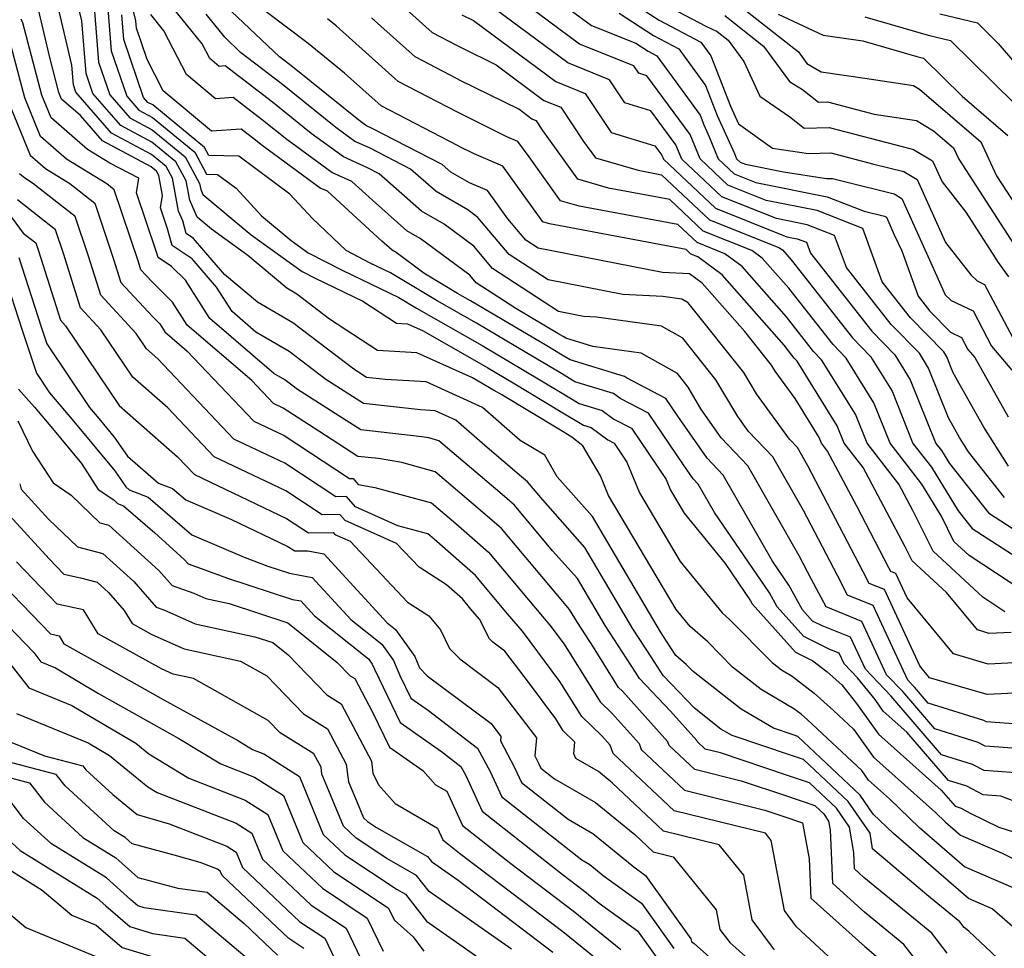
# Model space of a CAD drawing. Extents: x 1893570 to 1900978, y 2863029 to 2865516.
# Drawn here: x 1895946 to 1896058, y 2863653 to 2863758 of the extents above; entities that cross this region are included whole.
import ezdxf

# ---------------------------------------------------------------- set-up
doc = ezdxf.new("R2010")
doc.units = 0

msp = doc.modelspace()

# ---------------------------------------------------------------- linework, layer by layer
at = {"layer": 'Unknown_Line_Type', "color": 0}
for points in [[(1896061.56, 2863673.06, 3258), (1896055.44, 2863673.51, 3258), (1896054.12, 2863674.2, 3258), (1896050.63, 2863675.3, 3258), (1896044.9, 2863681.96, 3258), (1896042.01, 2863684.95, 3258), (1896040.33, 2863688.57, 3258), (1896037.11, 2863689.86, 3258), (1896036.01, 2863690.4, 3258), (1896034.88, 2863691.67, 3258), (1896033.34, 2863694.48, 3258), (1896031.49, 2863697.17, 3258), (1896025.92, 2863706.92, 3258), (1896024.12, 2863708.81, 3258), (1896020.8, 2863713.59, 3258), (1896019.45, 2863715.59, 3258), (1896014.98, 2863717.91, 3258), (1896014.77, 2863718.07, 3258), (1896008.64, 2863719.93, 3258), (1896007.74, 2863720.47, 3258), (1896005.98, 2863721.53, 3258), (1895997.37, 2863726.6, 3258), (1895995.89, 2863727.44, 3258), (1895992.1, 2863729.74, 3258), (1895988.96, 2863732.07, 3258), (1895988.51, 2863732.33, 3258), (1895987.33, 2863733.38, 3258), (1895981.18, 2863739, 3258), (1895980.35, 2863739.37, 3258), (1895973.8, 2863744.17, 3258), (1895972.73, 2863745.03, 3258), (1895971.43, 2863746.03, 3258), (1895968.08, 2863745.8, 3258), (1895962.63, 2863750.36, 3258), (1895960.8, 2863753.91, 3258), (1895959.6, 2863757.46, 3258), (1895959.53, 2863758.28, 3258), (1895958.42, 2863762.82, 3258)], [(1896014.24, 2863761.27, 3286), (1896018.68, 2863758.35, 3286), (1896023.42, 2863755.88, 3286), (1896024.55, 2863754.32, 3286), (1896026.75, 2863748.61, 3286), (1896027.65, 2863746.62, 3286), (1896031.52, 2863743.88, 3286), (1896035.56, 2863743.26, 3286), (1896038.1, 2863743.34, 3286), (1896042.97, 2863742.06, 3286), (1896046.35, 2863741.22, 3286), (1896047.86, 2863740.33, 3286), (1896051.06, 2863733.2, 3286), (1896053.93, 2863729.56, 3286), (1896054.65, 2863728.86, 3286), (1896055.49, 2863728.46, 3286), (1896058.97, 2863721.87, 3286)], [(1896062.05, 2863652.92, 3248), (1896056.35, 2863657.88, 3248), (1896053.66, 2863659.05, 3248), (1896045.17, 2863666.39, 3248), (1896042.9, 2863668.58, 3248), (1896041.42, 2863670.72, 3248), (1896034.36, 2863677.36, 3248), (1896033.85, 2863677.53, 3248), (1896031.62, 2863678.28, 3248), (1896027.96, 2863680.44, 3248), (1896022.54, 2863684.69, 3248), (1896021.73, 2863685.51, 3248), (1896020.59, 2863686.51, 3248), (1896019.53, 2863688.14, 3248), (1896018.84, 2863689.19, 3248), (1896011.17, 2863702.23, 3248), (1896007.17, 2863706.72, 3248), (1896005.77, 2863709.16, 3248), (1896002.98, 2863710.84, 3248), (1895998.72, 2863714.56, 3248), (1895992.33, 2863717.45, 3248), (1895987.75, 2863717.73, 3248), (1895985.61, 2863717.96, 3248), (1895984.18, 2863718.88, 3248), (1895977.29, 2863724.13, 3248), (1895973.26, 2863726.47, 3248), (1895969.55, 2863729.61, 3248), (1895966.06, 2863733.66, 3248), (1895965.23, 2863734.22, 3248), (1895964.83, 2863735.67, 3248), (1895964.36, 2863736.75, 3248), (1895963.66, 2863740.49, 3248), (1895962.95, 2863741.81, 3248), (1895961.3, 2863743.17, 3248), (1895956.78, 2863745.59, 3248), (1895952.75, 2863750.19, 3248), (1895952.46, 2863751.05, 3248), (1895952.28, 2863753.27, 3248), (1895950.71, 2863759.99, 3248)], [(1896060.38, 2863659.51, 3250), (1896053.21, 2863662.63, 3250), (1896048.11, 2863667.04, 3250), (1896044.74, 2863670.29, 3250), (1896042.36, 2863672.42, 3250), (1896041.59, 2863673.5, 3250), (1896035.46, 2863679.23, 3250), (1896034.74, 2863679.87, 3250), (1896033.92, 2863680.5, 3250), (1896030.24, 2863682.67, 3250), (1896027, 2863685.21, 3250), (1896024.19, 2863688.06, 3250), (1896022.21, 2863689.79, 3250), (1896020.63, 2863691.73, 3250), (1896012.97, 2863704.6, 3250), (1896012.07, 2863706.81, 3250), (1896010.07, 2863710.23, 3250), (1896008.81, 2863711.19, 3250), (1896007.33, 2863712.09, 3250), (1896000.9, 2863715.97, 3250), (1895999.97, 2863716.52, 3250), (1895997.57, 2863717.89, 3250), (1895991.29, 2863720.73, 3250), (1895986.85, 2863720.99, 3250), (1895981.41, 2863724.56, 3250), (1895977.74, 2863727.36, 3250), (1895976.59, 2863728.03, 3250), (1895972.18, 2863731.75, 3250), (1895968.06, 2863734.73, 3250), (1895966.44, 2863736.07, 3250), (1895965.61, 2863737.98, 3250), (1895965.2, 2863740.18, 3250), (1895964.03, 2863742.35, 3250), (1895961.33, 2863744.56, 3250), (1895957.81, 2863746.45, 3250), (1895954.66, 2863750.05, 3250), (1895953.89, 2863752.33, 3250), (1895953.41, 2863758.26, 3250), (1895952.9, 2863760.44, 3250)], [(1895954.77, 2863760.3, 3252), (1895955.31, 2863753.61, 3252), (1895956.57, 2863749.9, 3252), (1895958.83, 2863747.32, 3252), (1895961.37, 2863745.96, 3252), (1895965.11, 2863742.89, 3252), (1895966.73, 2863739.87, 3252), (1895966.86, 2863739.21, 3252), (1895967.11, 2863738.63, 3252), (1895972.57, 2863734.08, 3252), (1895978.33, 2863729.92, 3252), (1895979.79, 2863729.17, 3252), (1895985.18, 2863726.59, 3252), (1895989.01, 2863724.08, 3252), (1895990.24, 2863724.01, 3252), (1895991.99, 2863723.22, 3252), (1895999.32, 2863719.04, 3252), (1896002.17, 2863717.36, 3252), (1896007.43, 2863714.18, 3252), (1896010.13, 2863712.55, 3252), (1896011.01, 2863712.28, 3252), (1896012.87, 2863710.89, 3252), (1896013.6, 2863710.51, 3252), (1896015.05, 2863708.37, 3252), (1896016.47, 2863704.91, 3252), (1896021.08, 2863697.16, 3252), (1896025.82, 2863691.33, 3252), (1896026.65, 2863690.6, 3252), (1896031.47, 2863685.73, 3252), (1896032.52, 2863684.9, 3252), (1896033.73, 2863684.19, 3252), (1896036.21, 2863682.27, 3252), (1896038.41, 2863680.3, 3252), (1896040.67, 2863678.2, 3252), (1896042.92, 2863675.02, 3252), (1896049.93, 2863668.76, 3252), (1896051.06, 2863667.68, 3252), (1896052.76, 2863666.21, 3252), (1896057.46, 2863664.16, 3252), (1896060.62, 2863662.58, 3252)], [(1896070.04, 2863677.96, 3262), (1896055.67, 2863679.02, 3262), (1896055.39, 2863679.17, 3262), (1896049.11, 2863681.14, 3262), (1896047.57, 2863682.93, 3262), (1896046.79, 2863683.74, 3262), (1896042.89, 2863692.18, 3262), (1896040, 2863693.33, 3262), (1896038.84, 2863695.55, 3262), (1896035.01, 2863702.89, 3262), (1896031.53, 2863708.98, 3262), (1896028.81, 2863711.85, 3262), (1896027.57, 2863713.55, 3262), (1896025.11, 2863717.69, 3262), (1896021.36, 2863722.39, 3262), (1896018.96, 2863723.74, 3262), (1896011.62, 2863724.78, 3262), (1896010.13, 2863724.86, 3262), (1896007.31, 2863725.41, 3262), (1895999.86, 2863730.27, 3262), (1895997.74, 2863732.78, 3262), (1895994.37, 2863735.29, 3262), (1895991.81, 2863736.75, 3262), (1895987.05, 2863740.98, 3262), (1895985.72, 2863741.67, 3262), (1895982.99, 2863742.88, 3262), (1895979.36, 2863745.54, 3262), (1895974.98, 2863749.06, 3262), (1895969.63, 2863753.17, 3262), (1895968.96, 2863753.12, 3262), (1895967.87, 2863754.03, 3262), (1895967.02, 2863755.68, 3262), (1895963, 2863760.7, 3262)], [(1896057.75, 2863704.38, 3278), (1896053.67, 2863709.55, 3278), (1896052.66, 2863711.16, 3278), (1896051.4, 2863713.4, 3278), (1896049.15, 2863719, 3278), (1896048.11, 2863720.68, 3278), (1896044.92, 2863723.94, 3278), (1896039.86, 2863730.38, 3278), (1896038.53, 2863734.02, 3278), (1896035.42, 2863735.22, 3278), (1896031.96, 2863735.92, 3278), (1896025.77, 2863738.39, 3278), (1896021.24, 2863742.64, 3278), (1896020.58, 2863744.25, 3278), (1896017.76, 2863748.1, 3278), (1896014.82, 2863749, 3278), (1896013.09, 2863751.62, 3278), (1896008.35, 2863753.51, 3278), (1895998.54, 2863760.82, 3278)], [(1896058.18, 2863707.92, 3280), (1896055.4, 2863712.33, 3280), (1896051.95, 2863718.46, 3280), (1896051.21, 2863720.3, 3280), (1896050.87, 2863720.85, 3280), (1896047.11, 2863724.7, 3280), (1896043.92, 2863728.76, 3280), (1896041.71, 2863734.8, 3280), (1896036.55, 2863736.81, 3280), (1896030.79, 2863737.96, 3280), (1896026.47, 2863739.68, 3280), (1896023.31, 2863742.66, 3280), (1896022.18, 2863745.42, 3280), (1896017.31, 2863752.07, 3280), (1896016.38, 2863752.35, 3280), (1896015.84, 2863753.17, 3280), (1896009.7, 2863755.63, 3280), (1896002.66, 2863760.87, 3280)], [(1896006.78, 2863760.92, 3282), (1896011.05, 2863757.74, 3282), (1896016.07, 2863755.74, 3282), (1896017.44, 2863754.84, 3282), (1896018.44, 2863754.31, 3282), (1896023.31, 2863747.62, 3282), (1896023.73, 2863746.52, 3282), (1896024.36, 2863745.14, 3282), (1896025.37, 2863742.67, 3282), (1896027.16, 2863740.98, 3282), (1896029.62, 2863740, 3282), (1896037.67, 2863738.39, 3282), (1896041.86, 2863736.76, 3282), (1896044.17, 2863736.19, 3282), (1896044.39, 2863736.06, 3282), (1896045.28, 2863734.08, 3282), (1896046.11, 2863732.26, 3282), (1896047.99, 2863727.14, 3282), (1896049.3, 2863725.46, 3282), (1896051.65, 2863723.06, 3282), (1896052.88, 2863722.47, 3282), (1896053.59, 2863721.13, 3282), (1896054.37, 2863720.2, 3282), (1896058.14, 2863713.5, 3282)], [(1896019.31, 2863760.11, 3288), (1896023.95, 2863757.69, 3288), (1896025.26, 2863757.06, 3288), (1896026.5, 2863756.09, 3288), (1896028.25, 2863753.69, 3288), (1896030.09, 2863749.75, 3288), (1896033.48, 2863747.41, 3288), (1896035.08, 2863746.13, 3288), (1896037.91, 2863746.23, 3288), (1896046.32, 2863744.01, 3288), (1896047.44, 2863743.73, 3288), (1896049.59, 2863742.46, 3288), (1896050.68, 2863740.06, 3288), (1896053.37, 2863736.63, 3288), (1896057.03, 2863730.96, 3288), (1896058.18, 2863729.33, 3288)], [(1896026.93, 2863760.68, 3292), (1896034.44, 2863754.76, 3292), (1896035.39, 2863753.45, 3292), (1896036.99, 2863752.51, 3292), (1896041.93, 2863751.81, 3292), (1896047.45, 2863750.96, 3292), (1896048.13, 2863750.56, 3292), (1896055.06, 2863744.6, 3292), (1896056.84, 2863740.76, 3292), (1896060.62, 2863734.9, 3292)], [(1896057.57, 2863651.68, 3246), (1896053.7, 2863655.36, 3246), (1896053.17, 2863655.75, 3246), (1896052.67, 2863656.39, 3246), (1896048.94, 2863659.46, 3246), (1896042.83, 2863664.67, 3246), (1896042.54, 2863666.43, 3246), (1896040.07, 2863669.99, 3246), (1896035.02, 2863674.74, 3246), (1896033.53, 2863675.25, 3246), (1896026.95, 2863677.45, 3246), (1896025.67, 2863678.2, 3246), (1896022.69, 2863680.55, 3246), (1896019.15, 2863684.26, 3246), (1896017.78, 2863686.37, 3246), (1896015.71, 2863689.54, 3246), (1896010.3, 2863698.73, 3246), (1896005.52, 2863704.11, 3246), (1896003.8, 2863706.15, 3246), (1896003.14, 2863706.73, 3246), (1895998.97, 2863710.27, 3246), (1895995.7, 2863713.13, 3246), (1895993.37, 2863714.18, 3246), (1895991.71, 2863714.28, 3246), (1895985.28, 2863714.99, 3246), (1895980.99, 2863717.73, 3246), (1895976.84, 2863720.9, 3246), (1895973.1, 2863723.07, 3246), (1895970.4, 2863725.39, 3246), (1895968.65, 2863728.15, 3246), (1895965.9, 2863731.36, 3246), (1895963.64, 2863732.87, 3246), (1895963.11, 2863734.76, 3246), (1895962.31, 2863737.12, 3246), (1895962.55, 2863738.53, 3246), (1895962.13, 2863740.79, 3246), (1895961.87, 2863741.28, 3246), (1895961.27, 2863741.77, 3246), (1895955.76, 2863744.72, 3246), (1895953.25, 2863747.58, 3246), (1895951.13, 2863749.43, 3246), (1895950.83, 2863750.16, 3246), (1895949.78, 2863754.14, 3246), (1895948.52, 2863759.55, 3246)], [(1895956.36, 2863759.63, 3254), (1895956.74, 2863754.9, 3254), (1895958.49, 2863749.76, 3254), (1895959.86, 2863748.19, 3254), (1895961.4, 2863747.36, 3254), (1895966.19, 2863743.43, 3254), (1895967.53, 2863740.93, 3254), (1895968.76, 2863740.91, 3254), (1895970.85, 2863739.36, 3254), (1895973.73, 2863736.22, 3254), (1895977.08, 2863733.43, 3254), (1895979, 2863732.05, 3254), (1895982.91, 2863730.03, 3254), (1895989.26, 2863726.99, 3254), (1895991.26, 2863725.78, 3254), (1895998.67, 2863721.56, 3254), (1896003.44, 2863718.75, 3254), (1896007.53, 2863716.28, 3254), (1896009.63, 2863715.01, 3254), (1896012.26, 2863714.21, 3254), (1896013.57, 2863713.23, 3254), (1896015.55, 2863712.2, 3254), (1896019.48, 2863706.4, 3254), (1896019.96, 2863705.22, 3254), (1896021.53, 2863702.59, 3254), (1896026.15, 2863696.9, 3254), (1896029.03, 2863692.7, 3254), (1896029.21, 2863692.37, 3254), (1896034.12, 2863686.89, 3254), (1896036.06, 2863685.92, 3254), (1896037.68, 2863684.66, 3254), (1896039.35, 2863683.18, 3254), (1896041.01, 2863681.1, 3254), (1896043.48, 2863677.61, 3254), (1896050.59, 2863671.28, 3254), (1896052.15, 2863669.46, 3254), (1896052.85, 2863669.24, 3254), (1896053.87, 2863668.7, 3254), (1896057.08, 2863667.09, 3254), (1896067.43, 2863663.81, 3254)], [(1896060.5, 2863669.41, 3256), (1896057.32, 2863670.61, 3256), (1896055.32, 2863670.76, 3256), (1896053.48, 2863671.72, 3256), (1896051.39, 2863672.38, 3256), (1896046.7, 2863677.84, 3256), (1896044.03, 2863680.21, 3256), (1896043.11, 2863681.52, 3256), (1896041.12, 2863684, 3256), (1896039.62, 2863685.56, 3256), (1896039.06, 2863686.76, 3256), (1896037.98, 2863687.19, 3256), (1896035.06, 2863688.65, 3256), (1896032.05, 2863692.02, 3256), (1896031.18, 2863693.59, 3256), (1896024.94, 2863702.7, 3256), (1896023.12, 2863705.88, 3256), (1896022.53, 2863706.5, 3256), (1896021.45, 2863708.06, 3256), (1896017.5, 2863713.9, 3256), (1896014.28, 2863715.57, 3256), (1896013.51, 2863716.14, 3256), (1896009.14, 2863717.47, 3256), (1896007.64, 2863718.38, 3256), (1896004.71, 2863720.14, 3256), (1895998.02, 2863724.08, 3256), (1895993.58, 2863726.61, 3256), (1895988.32, 2863729.79, 3256), (1895986.03, 2863730.88, 3256), (1895983.31, 2863732.29, 3256), (1895979.48, 2863735.93, 3256), (1895976.95, 2863738.68, 3256), (1895971.16, 2863742.99, 3256), (1895967.76, 2863743.04, 3256), (1895967.27, 2863743.97, 3256), (1895961.43, 2863748.76, 3256), (1895960.89, 2863749.05, 3256), (1895960.4, 2863749.61, 3256), (1895958.17, 2863756.18, 3256), (1895957.95, 2863758.95, 3256)], [(1896065.8, 2863675.51, 3260), (1896055.56, 2863676.26, 3260), (1896054.75, 2863676.68, 3260), (1896049.87, 2863678.22, 3260), (1896046.24, 2863682.45, 3260), (1896044.4, 2863684.34, 3260), (1896041.61, 2863690.37, 3260), (1896037.56, 2863692, 3260), (1896035.93, 2863695.11, 3260), (1896034.52, 2863697.8, 3260), (1896028.73, 2863707.95, 3260), (1896025.71, 2863711.12, 3260), (1896023.42, 2863714.42, 3260), (1896021.97, 2863716.87, 3260), (1896020.75, 2863718.39, 3260), (1896016.66, 2863720.69, 3260), (1896011.19, 2863721.46, 3260), (1896008.14, 2863722.39, 3260), (1896007.84, 2863722.57, 3260), (1896007.25, 2863722.92, 3260), (1896002.47, 2863725.74, 3260), (1895997.99, 2863728.66, 3260), (1895997.28, 2863729.5, 3260), (1895991.67, 2863733.68, 3260), (1895990.16, 2863734.54, 3260), (1895986.27, 2863738, 3260), (1895983.96, 2863740.11, 3260), (1895981.67, 2863741.13, 3260), (1895976.58, 2863744.86, 3260), (1895973.86, 2863747.04, 3260), (1895970.53, 2863749.6, 3260), (1895968.52, 2863749.46, 3260), (1895965.25, 2863752.19, 3260), (1895962.7, 2863757.15, 3260), (1895961.23, 2863758.99, 3260)], [(1896059.69, 2863682.28, 3264), (1896055.79, 2863682.09, 3264), (1896049.27, 2863684, 3264), (1896048.17, 2863685.33, 3264), (1896044.16, 2863693.99, 3264), (1896042.45, 2863694.67, 3264), (1896041.76, 2863695.99, 3264), (1896035.5, 2863707.97, 3264), (1896034.33, 2863710.02, 3264), (1896033.42, 2863710.98, 3264), (1896029.69, 2863716.1, 3264), (1896028.25, 2863718.52, 3264), (1896021.97, 2863726.4, 3264), (1896021.26, 2863726.8, 3264), (1896019.09, 2863727.1, 3264), (1896014.6, 2863727.34, 3264), (1896006.15, 2863729, 3264), (1896001.74, 2863731.87, 3264), (1895998.2, 2863736.05, 3264), (1895997.07, 2863736.9, 3264), (1895993.47, 2863738.96, 3264), (1895990.59, 2863741.51, 3264), (1895985.94, 2863743.91, 3264), (1895984.3, 2863744.63, 3264), (1895982.14, 2863746.22, 3264), (1895976.11, 2863751.07, 3264), (1895971.37, 2863754.71, 3264), (1895969.57, 2863756.41, 3264), (1895967.47, 2863759.04, 3264)], [(1896063.3, 2863685.91, 3266), (1896055.89, 2863685.55, 3266), (1896051.98, 2863686.7, 3266), (1896046.72, 2863693.02, 3266), (1896045.44, 2863695.79, 3266), (1896044.89, 2863696.01, 3266), (1896044.67, 2863696.43, 3266), (1896041.03, 2863703.41, 3266), (1896037.74, 2863709.62, 3266), (1896037.03, 2863710.54, 3266), (1896036.77, 2863711.18, 3266), (1896034.05, 2863715.57, 3266), (1896031.8, 2863718.65, 3266), (1896031.39, 2863719.35, 3266), (1896028.37, 2863723.13, 3266), (1896023.54, 2863728.62, 3266), (1896022.14, 2863729.66, 3266), (1896019.07, 2863729.82, 3266), (1896005, 2863732.58, 3266), (1896003.62, 2863733.48, 3266), (1896001.58, 2863735.89, 3266), (1895999.28, 2863739.08, 3266), (1895997.24, 2863739.96, 3266), (1895995.12, 2863741.17, 3266), (1895994.14, 2863742.04, 3266), (1895986.15, 2863746.15, 3266), (1895985.62, 2863746.39, 3266), (1895984.91, 2863746.91, 3266), (1895977.23, 2863753.08, 3266), (1895975.75, 2863754.22, 3266), (1895970.34, 2863759.34, 3266)], [(1896058.48, 2863689.13, 3268), (1896056, 2863689.01, 3268), (1896054.68, 2863689.4, 3268), (1896051.17, 2863693.63, 3268), (1896047.29, 2863697.22, 3268), (1896046.51, 2863698.81, 3268), (1896041.77, 2863707.76, 3268), (1896039.62, 2863710.53, 3268), (1896038.83, 2863712.49, 3268), (1896034.3, 2863719.79, 3268), (1896033.96, 2863720.13, 3268), (1896032.82, 2863721.6, 3268), (1896025.81, 2863729.56, 3268), (1896023.06, 2863731.59, 3268), (1896022.27, 2863731.9, 3268), (1896021.73, 2863732.42, 3268), (1896006.29, 2863735.31, 3268), (1896005.55, 2863735.53, 3268), (1896004.3, 2863737.27, 3268), (1896001, 2863741.86, 3268), (1895997.77, 2863743.24, 3268), (1895996.02, 2863744.1, 3268), (1895995.95, 2863744.14, 3268), (1895987.25, 2863748.66, 3268), (1895983.13, 2863752.36, 3268), (1895979.01, 2863755.71, 3268), (1895974.26, 2863759.28, 3268)], [(1895990.12, 2863759.55, 3274), (1895993.01, 2863756.95, 3274), (1895995.79, 2863755.51, 3274), (1895996.3, 2863755.25, 3274), (1896000.26, 2863753.3, 3274), (1896005.65, 2863749.28, 3274), (1896007.59, 2863748.51, 3274), (1896010.15, 2863744.62, 3274), (1896011.48, 2863742.77, 3274), (1896016.32, 2863741.38, 3274), (1896018.96, 2863740.88, 3274), (1896024.37, 2863735.79, 3274), (1896032.23, 2863732.66, 3274), (1896032.62, 2863732.37, 3274), (1896033.6, 2863731.25, 3274), (1896040.54, 2863722.42, 3274), (1896042.59, 2863720.32, 3274), (1896045.02, 2863716.39, 3274), (1896047.39, 2863710.5, 3274), (1896049.5, 2863707.79, 3274), (1896052.5, 2863702.88, 3274), (1896054.09, 2863700.87, 3274), (1896063.1, 2863695.06, 3274)], [(1895996.39, 2863758.97, 3276), (1895997.69, 2863758.33, 3276), (1896007, 2863751.4, 3276), (1896010.34, 2863750.06, 3276), (1896013.25, 2863745.65, 3276), (1896018.22, 2863744.14, 3276), (1896018.99, 2863743.07, 3276), (1896019.18, 2863742.63, 3276), (1896025.07, 2863737.09, 3276), (1896033.13, 2863733.87, 3276), (1896034.3, 2863733.64, 3276), (1896035.35, 2863733.23, 3276), (1896035.8, 2863732, 3276), (1896042.73, 2863723.18, 3276), (1896045.35, 2863720.5, 3276), (1896047.08, 2863717.7, 3276), (1896049.98, 2863710.49, 3276), (1896050.61, 2863709.68, 3276), (1896051.5, 2863708.22, 3276), (1896055.92, 2863702.63, 3276), (1896062.38, 2863698.47, 3276)], [(1896014.16, 2863759.15, 3284), (1896018.06, 2863756.6, 3284), (1896020.93, 2863755.09, 3284), (1896023.93, 2863750.97, 3284), (1896025.24, 2863747.57, 3284), (1896027.2, 2863743.26, 3284), (1896027.44, 2863742.68, 3284), (1896027.86, 2863742.28, 3284), (1896028.44, 2863742.05, 3284), (1896032.74, 2863741.19, 3284), (1896037.6, 2863740.44, 3284), (1896038.3, 2863740.46, 3284), (1896039.63, 2863740.11, 3284), (1896045.26, 2863738.7, 3284), (1896046.12, 2863738.19, 3284), (1896049.59, 2863730.48, 3284), (1896051.04, 2863727.31, 3284), (1896051.72, 2863726.65, 3284), (1896054.19, 2863725.47, 3284), (1896056.28, 2863721.5, 3284), (1896058.58, 2863718.76, 3284)], [(1896026.1, 2863758.87, 3290), (1896030.47, 2863755.42, 3290), (1896033.41, 2863751.4, 3290), (1896034.91, 2863750.51, 3290), (1896036.72, 2863749.08, 3290), (1896037.72, 2863749.11, 3290), (1896042.99, 2863747.72, 3290), (1896047.8, 2863746.99, 3290), (1896049.71, 2863745.85, 3290), (1896051.98, 2863743.9, 3290), (1896052.57, 2863742.63, 3290), (1896058.82, 2863732.93, 3290)], [(1896032.16, 2863759.03, 3294), (1896037.24, 2863756.67, 3294), (1896041.73, 2863756, 3294), (1896047.82, 2863754.25, 3294), (1896048.59, 2863754.06, 3294), (1896052.94, 2863749.77, 3294), (1896058.13, 2863745.31, 3294)], [(1896050.41, 2863759.08, 3298), (1896054.69, 2863758.03, 3298), (1896057.03, 2863755.71, 3298), (1896060.7, 2863751.4, 3298), (1896064.97, 2863744.94, 3298), (1896067.24, 2863740.05, 3298), (1896073.14, 2863731.72, 3298), (1896074.85, 2863730.85, 3298), (1896078.06, 2863730, 3298), (1896079.89, 2863729.43, 3298), (1896083.48, 2863729.48, 3298), (1896084.2, 2863729.4, 3298), (1896086.9, 2863729.88, 3298), (1896090.32, 2863728.19, 3298), (1896092.64, 2863726.84, 3298), (1896094.98, 2863726.53, 3298), (1896100.72, 2863722.55, 3298), (1896108.22, 2863718.73, 3298), (1896112, 2863718.39, 3298), (1896114.07, 2863719, 3298), (1896123.04, 2863721, 3298), (1896126.05, 2863720.55, 3298), (1896133.53, 2863719.44, 3298)], [(1896051.27, 2863652.86, 3244), (1896049.52, 2863655.1, 3244), (1896041.85, 2863661.43, 3244), (1896040.77, 2863662.4, 3244), (1896040.69, 2863664.22, 3244), (1896040.22, 2863667.11, 3244), (1896038.73, 2863669.26, 3244), (1896035.68, 2863672.12, 3244), (1896033.21, 2863672.96, 3244), (1896025.62, 2863675.51, 3244), (1896023.9, 2863675.93, 3244), (1896022.98, 2863676.8, 3244), (1896022.94, 2863676.92, 3244), (1896019.99, 2863680.23, 3244), (1896016.48, 2863683.9, 3244), (1896016.03, 2863684.61, 3244), (1896012.58, 2863689.89, 3244), (1896009.44, 2863695.23, 3244), (1896006.65, 2863698.36, 3244), (1896002.33, 2863703.5, 3244), (1896000.67, 2863704.96, 3244), (1895993.79, 2863710.8, 3244), (1895992.65, 2863711.11, 3244), (1895991.86, 2863711.25, 3244), (1895984.95, 2863712.01, 3244), (1895977.81, 2863716.59, 3244), (1895976.38, 2863717.67, 3244), (1895975.11, 2863718.41, 3244), (1895967.87, 2863724.63, 3244), (1895965.12, 2863728.97, 3244), (1895963.55, 2863730.51, 3244), (1895962.04, 2863731.52, 3244), (1895961.87, 2863732.13, 3244), (1895959.59, 2863738.83, 3244), (1895959.87, 2863740.47, 3244), (1895956.58, 2863742.17, 3244), (1895954.04, 2863743.74, 3244), (1895949.94, 2863747.32, 3244), (1895948.9, 2863749.86, 3244), (1895946.75, 2863758.03, 3244), (1895946.55, 2863758.45, 3244)], [(1896057.77, 2863691.46, 3270), (1896055.29, 2863693.1, 3270), (1896049.66, 2863698.31, 3270), (1896047.39, 2863702.9, 3270), (1896045.8, 2863705.9, 3270), (1896042.21, 2863710.52, 3270), (1896040.9, 2863713.79, 3270), (1896037.06, 2863719.96, 3270), (1896036.16, 2863720.89, 3270), (1896033.08, 2863724.81, 3270), (1896028.08, 2863730.5, 3270), (1896026.12, 2863731.94, 3270), (1896022.97, 2863733.2, 3270), (1896020.81, 2863735.24, 3270), (1896009.63, 2863737.33, 3270), (1896007.53, 2863737.94, 3270), (1896003.98, 2863742.88, 3270), (1896002.72, 2863744.64, 3270), (1896001.48, 2863745.17, 3270), (1895996.12, 2863747.82, 3270), (1895995.9, 2863747.93, 3270), (1895989.17, 2863751.43, 3270), (1895982.18, 2863757.71, 3270), (1895981.2, 2863758.49, 3270)], [(1896061.23, 2863692.89, 3272), (1896053.74, 2863697.81, 3272), (1896052.02, 2863699.41, 3272), (1896050.6, 2863702.28, 3272), (1896048.39, 2863705.9, 3272), (1896044.8, 2863710.51, 3272), (1896042.96, 2863715.09, 3272), (1896039.82, 2863720.14, 3272), (1896038.35, 2863721.66, 3272), (1896033.34, 2863728.03, 3272), (1896030.35, 2863731.43, 3272), (1896029.18, 2863732.3, 3272), (1896023.67, 2863734.5, 3272), (1896019.88, 2863738.06, 3272), (1896012.98, 2863739.35, 3272), (1896009.5, 2863740.36, 3272), (1896005.54, 2863745.88, 3272), (1896004.84, 2863746.95, 3272), (1896004.3, 2863747.16, 3272), (1896002.82, 2863748.27, 3272), (1895996.21, 2863751.54, 3272), (1895995.85, 2863751.72, 3272), (1895991.09, 2863754.19, 3272), (1895986.15, 2863758.63, 3272)], [(1896041.95, 2863758.73, 3296), (1896049.11, 2863756.66, 3296), (1896051.64, 2863756.05, 3296), (1896058.87, 2863748.91, 3296)], [(1896049.37, 2863649.98, 3242), (1896046.37, 2863653.82, 3242), (1896041.89, 2863657.51, 3242), (1896038.31, 2863660.74, 3242), (1896038.05, 2863666.8, 3242), (1896037.89, 2863667.79, 3242), (1896037.38, 2863668.52, 3242), (1896036.34, 2863669.5, 3242), (1896032.89, 2863670.68, 3242), (1896028.12, 2863672.28, 3242), (1896022.73, 2863673.61, 3242), (1896019.82, 2863676.35, 3242), (1896019.68, 2863676.74, 3242), (1896014.56, 2863682.47, 3242), (1896014.11, 2863682.91, 3242), (1896011.28, 2863687.44, 3242), (1896009.45, 2863690.23, 3242), (1896008.57, 2863691.73, 3242), (1896007.79, 2863692.61, 3242), (1896000.86, 2863700.86, 3242), (1895998.19, 2863703.19, 3242), (1895993.37, 2863707.29, 3242), (1895989.59, 2863708.32, 3242), (1895986.94, 2863708.78, 3242), (1895984.63, 2863709.03, 3242), (1895980.2, 2863711.87, 3242), (1895976.19, 2863714.49, 3242), (1895975.08, 2863715.02, 3242), (1895972.63, 2863717.6, 3242), (1895965.34, 2863723.87, 3242), (1895963.68, 2863726.48, 3242), (1895961.33, 2863728.8, 3242), (1895960.1, 2863730.12, 3242), (1895959.81, 2863731.02, 3242), (1895957.09, 2863739.16, 3242), (1895956.24, 2863739.83, 3242), (1895951.68, 2863742.65, 3242), (1895948.75, 2863745.21, 3242), (1895946.98, 2863749.56, 3242), (1895945.48, 2863755.27, 3242)], [(1895945.05, 2863749.27, 3240), (1895947.57, 2863743.1, 3240), (1895949.32, 2863741.57, 3240), (1895952.05, 2863739.88, 3240), (1895954.87, 2863737.66, 3240), (1895956.99, 2863731.34, 3240), (1895957.82, 2863728.69, 3240), (1895961.43, 2863724.79, 3240), (1895962.24, 2863724, 3240), (1895962.81, 2863723.11, 3240), (1895965.3, 2863720.96, 3240), (1895972.85, 2863713.01, 3240), (1895976.29, 2863711.37, 3240), (1895983.69, 2863706.52, 3240), (1895984.09, 2863706.52, 3240), (1895984.67, 2863705.85, 3240), (1895986.53, 2863705.52, 3240), (1895992.94, 2863703.78, 3240), (1895995.72, 2863701.42, 3240), (1895999.39, 2863698.21, 3240), (1896005.7, 2863690.7, 3240), (1896006.34, 2863689.95, 3240), (1896007.94, 2863687.79, 3240), (1896012.02, 2863681.27, 3240), (1896013.39, 2863679.95, 3240), (1896016.42, 2863676.56, 3240), (1896016.66, 2863675.9, 3240), (1896021.55, 2863671.29, 3240), (1896030.63, 2863669.04, 3240), (1896032.57, 2863668.4, 3240), (1896034.9, 2863667.6, 3240), (1896035.66, 2863663.51, 3240), (1896035.85, 2863659.08, 3240), (1896041.93, 2863653.6, 3240), (1896043.23, 2863652.53, 3240)], [(1896037.84, 2863652.46, 3238), (1896034.23, 2863655.85, 3238), (1896032.86, 2863657.68, 3238), (1896031.37, 2863665.6, 3238), (1896030.71, 2863666.41, 3238), (1896020.37, 2863668.96, 3238), (1896013.5, 2863675.44, 3238), (1896013.16, 2863676.37, 3238), (1896012.21, 2863677.44, 3238), (1896009.93, 2863679.63, 3238), (1896007.47, 2863683.56, 3238), (1896003.25, 2863689.27, 3238), (1896001.56, 2863691.23, 3238), (1895997.92, 2863695.56, 3238), (1895993.25, 2863699.65, 3238), (1895992.52, 2863700.27, 3238), (1895989.13, 2863701.19, 3238), (1895984.35, 2863703.31, 3238), (1895983.34, 2863704.49, 3238), (1895982.14, 2863704.47, 3238), (1895976.38, 2863708.25, 3238), (1895970.62, 2863710.99, 3238), (1895962.02, 2863720.05, 3238), (1895960.74, 2863721.17, 3238), (1895959.57, 2863722.92, 3238), (1895955.55, 2863727.27, 3238), (1895954.16, 2863731.65, 3238), (1895952.65, 2863736.16, 3238), (1895947.85, 2863739.93, 3238), (1895946.96, 2863740.48, 3238), (1895946.38, 2863740.99, 3238)], [(1895944.13, 2863737.82, 3234), (1895946.8, 2863734.27, 3234), (1895948.22, 2863733.16, 3234), (1895948.51, 2863732.28, 3234), (1895950.99, 2863724.41, 3234), (1895951.58, 2863723.77, 3234), (1895957.64, 2863714.77, 3234), (1895964.25, 2863708.97, 3234), (1895966.15, 2863706.96, 3234), (1895976.56, 2863702.01, 3234), (1895979.04, 2863700.39, 3234), (1895981.85, 2863700.42, 3234), (1895982.02, 2863700.21, 3234), (1895983.76, 2863699.44, 3234), (1895990.25, 2863692.56, 3234), (1895992.66, 2863691.01, 3234), (1895993.96, 2863689.42, 3234), (1895995, 2863687.31, 3234), (1895996.17, 2863686.13, 3234), (1896000.46, 2863682.91, 3234), (1896004.82, 2863677.21, 3234), (1896004.63, 2863675.17, 3234), (1896005.1, 2863674.28, 3234), (1896005.32, 2863673.79, 3234), (1896006.87, 2863672.57, 3234), (1896011.51, 2863669.88, 3234), (1896015.95, 2863666.28, 3234), (1896018.02, 2863664.32, 3234), (1896020.27, 2863663.76, 3234), (1896025.14, 2863657.77, 3234), (1896025.56, 2863655.54, 3234), (1896026.67, 2863654.06, 3234), (1896030.56, 2863650.59, 3234)], [(1896031.73, 2863653.25, 3236), (1896029.21, 2863656.61, 3236), (1896028.26, 2863661.68, 3236), (1896025.49, 2863665.09, 3236), (1896019.2, 2863666.64, 3236), (1896013.38, 2863672.13, 3236), (1896011.84, 2863673.38, 3236), (1896009.27, 2863674.87, 3236), (1896009.06, 2863675.41, 3236), (1896009.16, 2863676.73, 3236), (1896007.85, 2863677.99, 3236), (1896007, 2863679.34, 3236), (1896004.03, 2863683.35, 3236), (1896001.23, 2863687.01, 3236), (1895999.87, 2863688.03, 3236), (1895999.5, 2863688.4, 3236), (1895998.39, 2863690.63, 3236), (1895997.41, 2863691.77, 3236), (1895996.45, 2863692.91, 3236), (1895994.65, 2863694.49, 3236), (1895991.54, 2863696.49, 3236), (1895988.99, 2863699.19, 3236), (1895983.19, 2863701.76, 3236), (1895982.6, 2863702.45, 3236), (1895980.59, 2863702.43, 3236), (1895976.47, 2863705.13, 3236), (1895968.38, 2863708.98, 3236), (1895963.14, 2863714.51, 3236), (1895959.19, 2863717.97, 3236), (1895955.58, 2863723.35, 3236), (1895953.27, 2863725.84, 3236), (1895951.34, 2863731.96, 3236), (1895950.43, 2863734.66, 3236), (1895946.14, 2863738.03, 3236)], [(1895946.28, 2863731.51, 3232), (1895948.81, 2863723.67, 3232), (1895949.46, 2863721.74, 3232), (1895954.28, 2863714.55, 3232), (1895955.32, 2863713.32, 3232), (1895957.07, 2863711.19, 3232), (1895958.59, 2863709.04, 3232), (1895962.1, 2863706, 3232), (1895963.68, 2863705.39, 3232), (1895965.17, 2863704.11, 3232), (1895970.32, 2863701.9, 3232), (1895976.65, 2863698.89, 3232), (1895977.48, 2863698.34, 3232), (1895978.96, 2863698.36, 3232), (1895980.78, 2863698.02, 3232), (1895987.93, 2863690.2, 3232), (1895988.87, 2863689.45, 3232), (1895991.06, 2863686.39, 3232), (1895991.6, 2863685.11, 3232), (1895992.46, 2863684.22, 3232), (1895999.68, 2863678.81, 3232), (1896000.79, 2863677.37, 3232), (1896000.74, 2863676.85, 3232), (1896002.34, 2863673.84, 3232), (1896003.11, 2863672.17, 3232), (1896008.4, 2863667.99, 3232), (1896011.18, 2863666.38, 3232), (1896015.83, 2863662.6, 3232), (1896017.16, 2863661.64, 3232), (1896022.29, 2863654.47, 3232), (1896022.35, 2863654.19, 3232), (1896022.65, 2863653.95, 3232), (1896028.22, 2863648.98, 3232)], [(1895944.6, 2863729.71, 3230), (1895946.67, 2863723.29, 3230), (1895948.3, 2863718.43, 3230), (1895949.77, 2863716.23, 3230), (1895952.52, 2863712.98, 3230), (1895957.15, 2863707.38, 3230), (1895958.39, 2863705.6, 3230), (1895958.77, 2863705.24, 3230), (1895960.9, 2863704.41, 3230), (1895965.85, 2863700.15, 3230), (1895971.76, 2863697.62, 3230), (1895974.44, 2863696.63, 3230), (1895976.88, 2863695.84, 3230), (1895979.47, 2863695.35, 3230), (1895983.82, 2863690.6, 3230), (1895987.34, 2863687.8, 3230), (1895988.66, 2863685.96, 3230), (1895989.37, 2863684.25, 3230), (1895990.61, 2863681.69, 3230), (1895992.61, 2863680.29, 3230), (1895998.17, 2863676.05, 3230), (1895999.58, 2863673.39, 3230), (1896000.89, 2863670.54, 3230), (1896009.93, 2863663.41, 3230), (1896010.84, 2863662.88, 3230), (1896012.37, 2863661.64, 3230), (1896016.7, 2863658.5, 3230), (1896020.36, 2863653.39, 3230)], [(1895946.26, 2863716.61, 3228), (1895948.06, 2863714.61, 3228), (1895949.72, 2863712.65, 3228), (1895953.38, 2863708.22, 3228), (1895955.26, 2863705.29, 3228), (1895957.02, 2863704.1, 3228), (1895957.43, 2863703.69, 3228), (1895958.12, 2863703.43, 3228), (1895961.66, 2863700.38, 3228), (1895964.96, 2863697.4, 3228), (1895965.42, 2863696.87, 3228), (1895967.34, 2863696.2, 3228), (1895969.88, 2863695.27, 3228), (1895977.23, 2863692.86, 3228), (1895978.16, 2863692.69, 3228), (1895979.71, 2863690.99, 3228), (1895985.81, 2863686.14, 3228), (1895986.25, 2863685.52, 3228), (1895986.49, 2863684.95, 3228), (1895989.4, 2863678.92, 3228), (1895994.1, 2863675.64, 3228), (1895996.27, 2863673.98, 3228), (1895996.82, 2863672.95, 3228), (1895998.68, 2863668.92, 3228), (1896007.72, 2863661.78, 3228), (1896010.1, 2863659.98, 3228), (1896011.92, 2863658.5, 3228), (1896016.24, 2863655.37, 3228), (1896018.43, 2863652.31, 3228)], [(1895946.17, 2863713.03, 3226), (1895947.85, 2863709.62, 3226), (1895950.17, 2863706.02, 3226), (1895952.2, 2863704.64, 3226), (1895955.46, 2863701.53, 3226), (1895956.46, 2863701.26, 3226), (1895962.12, 2863696.14, 3226), (1895963.62, 2863694.43, 3226), (1895966.08, 2863693.57, 3226), (1895967.45, 2863692.96, 3226), (1895970.09, 2863692.39, 3226), (1895976.69, 2863690.21, 3226), (1895982.29, 2863685.73, 3226), (1895983.74, 2863684.23, 3226), (1895984.28, 2863683.9, 3226), (1895986.29, 2863680.1, 3226), (1895988.19, 2863676.16, 3226), (1895991.96, 2863673.52, 3226), (1895993.42, 2863671.89, 3226), (1895994.68, 2863671.16, 3226), (1895996.47, 2863667.29, 3226), (1896001.93, 2863662.98, 3226), (1896008.95, 2863657.63, 3226), (1896014.36, 2863653.27, 3226)], [(1895946.39, 2863705.93, 3224), (1895946.57, 2863705.31, 3224), (1895949.64, 2863701.93, 3224), (1895952.91, 2863698.8, 3224), (1895955.8, 2863698.03, 3224), (1895959.28, 2863694.88, 3224), (1895961.83, 2863691.99, 3224), (1895962.7, 2863691.68, 3224), (1895966.22, 2863690.11, 3224), (1895972.99, 2863688.64, 3224), (1895975.02, 2863687.98, 3224), (1895976.75, 2863686.59, 3224), (1895981.1, 2863682.08, 3224), (1895982.74, 2863681.06, 3224), (1895986.17, 2863674.58, 3224), (1895986.33, 2863673.2, 3224), (1895986.96, 2863671.89, 3224), (1895988.86, 2863669.76, 3224), (1895993.64, 2863667, 3224), (1895994.25, 2863665.66, 3224), (1895996.13, 2863664.18, 3224), (1896007.81, 2863655.29, 3224), (1896013.75, 2863650.49, 3224)], [(1895944.83, 2863702.8, 3222), (1895949.71, 2863697.44, 3222), (1895951.39, 2863695.7, 3222), (1895953.28, 2863695.29, 3222), (1895955.15, 2863694.79, 3222), (1895956.44, 2863693.62, 3222), (1895958.22, 2863691.6, 3222), (1895959.11, 2863690.12, 3222), (1895961.33, 2863688.89, 3222), (1895964.98, 2863687.26, 3222), (1895971.34, 2863685.89, 3222), (1895974.35, 2863684.2, 3222), (1895978.47, 2863679.92, 3222), (1895981.2, 2863678.22, 3222), (1895983.32, 2863674.22, 3222), (1895983.55, 2863672.22, 3222), (1895984.67, 2863669.61, 3222), (1895985.27, 2863668.14, 3222), (1895985.7, 2863667.74, 3222), (1895986.73, 2863667.05, 3222), (1895992.5, 2863663.79, 3222), (1895992.95, 2863663.21, 3222), (1895995.95, 2863661.11, 3222), (1896006.67, 2863652.95, 3222)], [(1895942.34, 2863696.73, 3218), (1895949.86, 2863688.95, 3218), (1895950.85, 2863688.74, 3218), (1895951.39, 2863687.84, 3218), (1895956.67, 2863684.91, 3218), (1895962.6, 2863681.55, 3218), (1895971.12, 2863676.85, 3218), (1895972.71, 2863675.89, 3218), (1895974, 2863675.38, 3218), (1895978.02, 2863672.82, 3218), (1895980.7, 2863666.28, 3218), (1895983.16, 2863663.96, 3218), (1895989.06, 2863660.05, 3218), (1895990.01, 2863659.52, 3218), (1895992.38, 2863656.47, 3218), (1896001.68, 2863649.95, 3218)], [(1896001.98, 2863653.31, 3220), (1895992.67, 2863659.84, 3220), (1895991.26, 2863661.65, 3220), (1895987.9, 2863663.55, 3220), (1895984.43, 2863665.85, 3220), (1895982.99, 2863667.21, 3220), (1895980.97, 2863672.12, 3220), (1895980.55, 2863673.11, 3220), (1895980.46, 2863673.87, 3220), (1895979.66, 2863675.38, 3220), (1895975.83, 2863677.77, 3220), (1895974.47, 2863679.18, 3220), (1895966.03, 2863683.91, 3220), (1895963.75, 2863684.41, 3220), (1895962.44, 2863684.99, 3220), (1895955.25, 2863688.98, 3220), (1895953.62, 2863691.67, 3220), (1895950.62, 2863692.33, 3220), (1895946.02, 2863697.09, 3220)], [(1895940.19, 2863694.9, 3216), (1895947.98, 2863686.84, 3216), (1895948.79, 2863685.8, 3216), (1895950.42, 2863685.13, 3216), (1895955.31, 2863682.23, 3216), (1895961.55, 2863678.7, 3216), (1895964.37, 2863677.14, 3216), (1895969.12, 2863674.27, 3216), (1895972.95, 2863672.77, 3216), (1895976.23, 2863670.68, 3216), (1895978.42, 2863665.35, 3216), (1895981.89, 2863662.07, 3216), (1895988.07, 2863657.98, 3216), (1895988.75, 2863656.57, 3216), (1895990.86, 2863654.69, 3216), (1895992.09, 2863653.1, 3216)], [(1895945.02, 2863685.96, 3214), (1895947.41, 2863682.87, 3214), (1895952.28, 2863680.87, 3214), (1895959.52, 2863676.59, 3214), (1895960.98, 2863675.41, 3214), (1895965.52, 2863672.66, 3214), (1895971.9, 2863670.17, 3214), (1895974.44, 2863668.55, 3214), (1895976.13, 2863664.42, 3214), (1895980.62, 2863660.19, 3214), (1895985.68, 2863656.83, 3214), (1895987.47, 2863653.09, 3214)], [(1895946.04, 2863679.94, 3212), (1895954.14, 2863676.62, 3212), (1895956.54, 2863675.2, 3212), (1895960.88, 2863671.68, 3212), (1895961.93, 2863671.04, 3212), (1895970.85, 2863667.56, 3212), (1895972.65, 2863666.41, 3212), (1895973.85, 2863663.48, 3212), (1895979.35, 2863658.3, 3212), (1895983.29, 2863655.69, 3212), (1895986.2, 2863649.61, 3212)], [(1895944.66, 2863677.01, 3210), (1895949.21, 2863675.15, 3210), (1895953.54, 2863674.03, 3210), (1895953.87, 2863673.59, 3210), (1895956.93, 2863670.8, 3210), (1895959.68, 2863668.53, 3210), (1895963.3, 2863667.49, 3210), (1895969.8, 2863664.95, 3210), (1895970.86, 2863664.27, 3210), (1895971.57, 2863662.55, 3210), (1895978.08, 2863656.41, 3210), (1895980.9, 2863654.54, 3210), (1895983.54, 2863649.01, 3210)], [(1895978.5, 2863653.4, 3208), (1895976.81, 2863654.52, 3208), (1895969.28, 2863661.62, 3208), (1895969.07, 2863662.14, 3208), (1895968.75, 2863662.34, 3208), (1895966.8, 2863663.11, 3208), (1895963.87, 2863663.94, 3208), (1895959.12, 2863665.2, 3208), (1895958.3, 2863665.93, 3208), (1895957.08, 2863666.69, 3208), (1895951.53, 2863671.76, 3208), (1895950.52, 2863673.07, 3208), (1895943.47, 2863674.9, 3208)], [(1895942.43, 2863673.43, 3206), (1895947.5, 2863672.12, 3206), (1895949.18, 2863669.93, 3206), (1895953.54, 2863665.95, 3206), (1895957.25, 2863663.65, 3206), (1895959.73, 2863661.42, 3206), (1895964.28, 2863660.22, 3206), (1895967.58, 2863659.74, 3206), (1895971.76, 2863656.2, 3206), (1895975.53, 2863652.63, 3206)], [(1895973.04, 2863651.45, 3204), (1895966.32, 2863657.16, 3204), (1895960.47, 2863657.99, 3204), (1895959.73, 2863658.22, 3204), (1895958.95, 2863658.89, 3204), (1895956.2, 2863661.36, 3204), (1895949.99, 2863665.21, 3204), (1895946.83, 2863668.1, 3204), (1895944.48, 2863671.16, 3204)], [(1895944.48, 2863666.27, 3202), (1895946.45, 2863664.47, 3202), (1895955.14, 2863659.08, 3202), (1895956.14, 2863658.19, 3202), (1895958.86, 2863655.86, 3202), (1895961.41, 2863655.09, 3202), (1895965.06, 2863654.57, 3202), (1895969.26, 2863651, 3202)], [(1895942.91, 2863663.74, 3200), (1895948.94, 2863659.99, 3200), (1895952.29, 2863657.17, 3200), (1895955.02, 2863656.04, 3200), (1895957.98, 2863653.51, 3200), (1895962.35, 2863652.19, 3200)], [(1895942.37, 2863659.72, 3198), (1895947.09, 2863655.75, 3198), (1895956.1, 2863652.01, 3198)]]:
    msp.add_polyline3d(points, dxfattribs=at)

doc.saveas('drawing.dxf')
